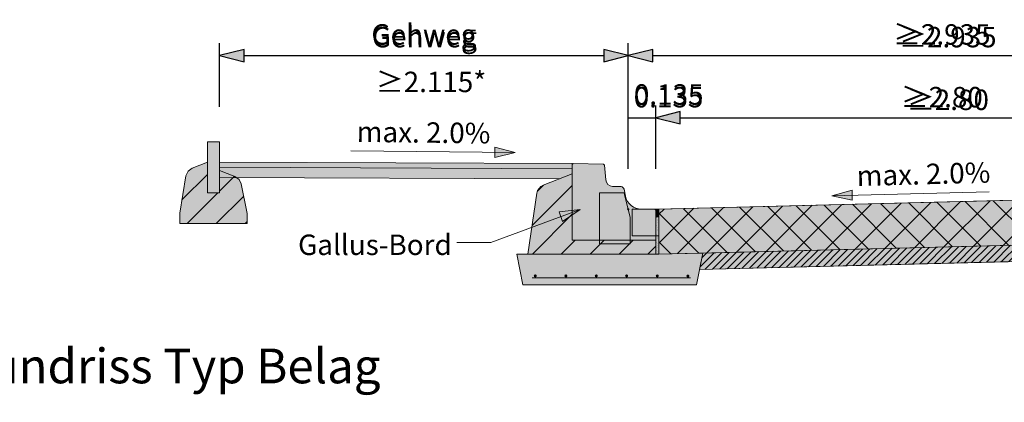
# Model space of a CAD drawing. Units: metres. Extents: x -5.3 to 0, y -0.26 to 4.47.
# Drawn here: x -3.89 to -3.79, y 2.1 to 2.14 of the extents above; entities that cross this region are included whole.
import ezdxf

# ---------------------------------------------------------------- set-up
doc = ezdxf.new("R2010")
doc.units = ezdxf.units.M
doc.header["$LTSCALE"] = 0.001
doc.linetypes.add('CADWORK_3', pattern=[4, 2, -2])
for name, color, linetype in [('3.2 Schnitte Gehwegüberfahrt', 7, 'Continuous'), ('3.5 Seitliche Einengung', 7, 'Continuous'), ('3.6 Bushaltestelle Grundrisse 1_100', 7, 'Continuous'), ('3.6 Bushaltestelle Schnitte 1_50', 7, 'Continuous')]:
    doc.layers.add(name, color=color, linetype=linetype)
doc.styles.add('arial-', font='txt', dxfattribs={"height": 1})
doc.styles.add('arial-z', font='txt')
doc.dimstyles.new('ISO-25', dxfattribs={"dimtxt": 2.5, "dimasz": 2.5, "dimexe": 1.25, "dimexo": 0.625, "dimtad": 1, "dimtxsty": 'Standard', "dimcen": 2.5, "dimadec": 0, "dimazin": 0, "dimtfac": 1, "dimtmove": 0, "dimatfit": 3, "dimfxl": 1, "dimarcsym": 0})
pattern_1 = [(45.00000000000297, (0, 0), (-0.001414213562373168, 0.001414213562373022), [])]

# ---------------------------------------------------------------- blocks, each defined once
blk = doc.blocks.new('cw-line-extremity2')
at = {"linetype": 'Continuous', "lineweight": 0}
blk.add_hatch(color=0, dxfattribs=at).paths.add_polyline_path([(0, 0), (0.002, 0.0005), (0.002, -0.0005)])
at = {"color": 0, "linetype": 'Continuous', "lineweight": -2}
for p, q in [((0, 0), (0.002, 0.0005)), ((0.002, -0.0005), (0, 0)), ((0.002, 0.0005), (0.002, -0.0005))]:
    blk.add_line(p, q, dxfattribs=at)
blk = doc.blocks.new('CDWK_PTTYP04')
at = {"linetype": 'Continuous', "lineweight": -2}
h = blk.add_hatch(color=0, dxfattribs=at)
edge = h.paths.add_edge_path()
edge.add_arc((0, 0), 0.5, 0, 360)
at = {"color": 0, "linetype": 'Continuous', "lineweight": -2}
blk.add_point((0, 0), dxfattribs=at)
blk = doc.blocks.new('*D73')
at = {"layer": '3.6 Bushaltestelle Schnitte 1_50', "color": 0, "linetype": 'Continuous', "lineweight": -2}
for p, q in [((-3.827091848994447, 2.122872642438984), (-3.827091848994447, 2.129072642486668)), ((-3.824391848994401, 2.122872642438984), (-3.824391848994401, 2.129072642486668)), ((-3.827091848994447, 2.127872642438984), (-3.824391848994401, 2.127872642438984))]:
    blk.add_line(p, q, dxfattribs=at)
at = {"layer": 'Defpoints', "color": 0}
for p in [(-3.824391848994401, 2.127872642438984), (-3.827091848994447, 2.122872642438984), (-3.824391848994401, 2.122872642438984)]:
    blk.add_point(p, dxfattribs=at)
at = {"layer": '3.6 Bushaltestelle Schnitte 1_50', "color": 7, "linetype": 'Continuous', "lineweight": 18, "insert": (-3.823130715725425, 2.129886155960536), "char_height": 0.002, "attachment_point": 5, "style": 'arial-z'}
blk.add_mtext('0.135', dxfattribs=at)
blk = doc.blocks.new('cw-dimension-symbol5')
at = {"linetype": 'Continuous', "lineweight": -2}
blk.add_hatch(color=0, dxfattribs=at).paths.add_polyline_path([(0, 0), (-1, 0.25), (-1, -0.25)])
at = {"color": 0, "linetype": 'Continuous', "lineweight": -2}
for p, q in [((0, 0), (-1, 0.25)), ((-1, 0.25), (-1, -0.25)), ((-1, -0.25), (0, 0))]:
    blk.add_line(p, q, dxfattribs=at)
blk = doc.blocks.new('*D74')
at = {"layer": '3.6 Bushaltestelle Schnitte 1_50', "color": 0, "linetype": 'Continuous', "lineweight": -2}
for p, q in [((-3.824391848994401, 2.122872642438984), (-3.82439184892676, 2.129072642486667)), ((-3.768391848994401, 2.122872641828037), (-3.76839184892676, 2.12907264187572)), ((-3.821991848844485, 2.1278726424128), (-3.770791849035219, 2.12787264185422))]:
    blk.add_line(p, q, dxfattribs=at)
at = {"layer": 'Defpoints', "color": 0}
for p in [(-3.768391848939852, 2.127872641828036), (-3.824391848994401, 2.122872642438984), (-3.768391848994401, 2.122872641828037)]:
    blk.add_point(p, dxfattribs=at)
at = {"layer": '3.6 Bushaltestelle Schnitte 1_50', "color": 0, "lineweight": -2, "xscale": 0.002400000095367432, "yscale": 0.002400000095367432, "zscale": 0.002400000095367432}
for p, rotation in [((-3.824391848939852, 2.127872642438984), 179.9999993749161), ((-3.768391848939852, 2.127872641828036), 359.9999993749161)]:
    blk.add_blockref('cw-dimension-symbol5', p, dxfattribs=dict(at, rotation=rotation))
at = {"layer": '3.6 Bushaltestelle Schnitte 1_50', "color": 7, "linetype": 'Continuous', "lineweight": 18, "insert": (-3.796391848961664, 2.129624833522118), "char_height": 0.002, "attachment_point": 5, "rotation": 359.99999937491606, "style": 'arial-z'}
blk.add_mtext('≥2.80', dxfattribs=at)
blk = doc.blocks.new('*D75')
at = {"layer": '3.6 Bushaltestelle Schnitte 1_50', "color": 0, "linetype": 'Continuous', "lineweight": -2}
for p, q in [((-3.867091848994447, 2.128954799956083), (-3.867091848981051, 2.135154800003767)), ((-3.827091848994447, 2.128954799869657), (-3.827091848981051, 2.13515479991734)), ((-3.864691848888276, 2.133954799950898), (-3.829491849079012, 2.133954799874842))]:
    blk.add_line(p, q, dxfattribs=at)
at = {"layer": 'Defpoints', "color": 0}
for p in [(-3.827091848983644, 2.133954799869657), (-3.867091848994447, 2.128954799956083), (-3.827091848994447, 2.128954799869657)]:
    blk.add_point(p, dxfattribs=at)
at = {"layer": '3.6 Bushaltestelle Schnitte 1_50', "color": 0, "lineweight": -2, "xscale": 0.002400000095367432, "yscale": 0.002400000095367432, "zscale": 0.002400000095367432}
for p, rotation in [((-3.867091848983644, 2.133954799956084), 179.9999998762026), ((-3.827091848983644, 2.133954799869657), 359.9999998762027)]:
    blk.add_blockref('cw-dimension-symbol5', p, dxfattribs=dict(at, rotation=rotation))
at = {"layer": '3.6 Bushaltestelle Schnitte 1_50', "color": 7, "linetype": 'Continuous', "lineweight": 18, "insert": (-3.84709184898797, 2.135759651513398), "char_height": 0.002, "attachment_point": 5, "rotation": 359.99999987620265, "style": 'arial-z'}
blk.add_mtext('Gehweg', dxfattribs=at)
blk = doc.blocks.new('*D76')
at = {"layer": '3.6 Bushaltestelle Schnitte 1_50', "color": 0, "linetype": 'Continuous', "lineweight": -2}
for p, q in [((-3.827091848994447, 2.128954799869657), (-3.827091849058851, 2.13515479991734)), ((-3.768391848994401, 2.128954800479412), (-3.768391849058804, 2.135154800527096)), ((-3.824691848951018, 2.133954799894587), (-3.770791849141707, 2.133954800454482))]:
    blk.add_line(p, q, dxfattribs=at)
at = {"layer": 'Defpoints', "color": 0}
for p in [(-3.768391849046339, 2.133954800479413), (-3.827091848994447, 2.128954799869657), (-3.768391848994401, 2.128954800479412)]:
    blk.add_point(p, dxfattribs=at)
at = {"layer": '3.6 Bushaltestelle Schnitte 1_50', "color": 0, "lineweight": -2, "xscale": 0.002400000095367432, "yscale": 0.002400000095367432, "zscale": 0.002400000095367432}
for p, rotation in [((-3.827091849046386, 2.133954799869657), 180.0000005951692), ((-3.768391849046339, 2.133954800479413), 5.95169232609288e-07)]:
    blk.add_blockref('cw-dimension-symbol5', p, dxfattribs=dict(at, rotation=rotation))
at = {"layer": '3.6 Bushaltestelle Schnitte 1_50', "color": 7, "linetype": 'Continuous', "lineweight": 18, "insert": (-3.796391848982964, 2.13575965147704), "char_height": 0.002, "attachment_point": 5, "rotation": 5.951692326092882e-07, "style": 'arial-z'}
blk.add_mtext('≥2.935', dxfattribs=at)
blk = doc.blocks.new('*D163')
at = {"layer": '3.2 Schnitte Gehwegüberfahrt', "color": 0, "linetype": 'Continuous', "lineweight": -2}
for p, q in [((-4.777027254044083, 2.178267584965829), (-4.777027254044083, 2.185467585013512)), ((-4.720130743993032, 2.178267584965829), (-4.720130743993032, 2.185467585013512)), ((-4.774627253948716, 2.184267584965829), (-4.722530744088399, 2.184267584965829))]:
    blk.add_line(p, q, dxfattribs=at)
at = {"layer": 'Defpoints', "color": 0}
for p in [(-4.720130743993032, 2.184267584965829), (-4.777027254044083, 2.178267584965829), (-4.720130743993032, 2.178267584965829)]:
    blk.add_point(p, dxfattribs=at)
at = {"layer": '3.2 Schnitte Gehwegüberfahrt', "color": 0, "lineweight": -2, "xscale": 0.002400000095367432, "yscale": 0.002400000095367432, "zscale": 0.002400000095367432, "rotation": 180}
blk.add_blockref('cw-dimension-symbol5', (-4.777027254044083, 2.184267584965829), dxfattribs=at)
at = {"layer": '3.2 Schnitte Gehwegüberfahrt', "color": 0, "lineweight": -2, "xscale": 0.002400000095367432, "yscale": 0.002400000095367432, "zscale": 0.002400000095367432}
blk.add_blockref('cw-dimension-symbol5', (-4.720130743993032, 2.184267584965829), dxfattribs=at)
blk = doc.blocks.new('*D172')
at = {"layer": '3.2 Schnitte Gehwegüberfahrt', "color": 0, "linetype": 'Continuous', "lineweight": -2}
for p, q in [((-5.015260054431279, 2.111179703250396), (-5.015260054431279, 2.118379703298079)), ((-4.958363544380227, 2.111179703250396), (-4.958363544380227, 2.118379703298079)), ((-5.012860054335912, 2.117179703250396), (-4.960763544475594, 2.117179703250396))]:
    blk.add_line(p, q, dxfattribs=at)
at = {"layer": 'Defpoints', "color": 0}
for p in [(-4.958363544380227, 2.117179703250396), (-5.015260054431279, 2.111179703250396), (-4.958363544380227, 2.111179703250396)]:
    blk.add_point(p, dxfattribs=at)
at = {"layer": '3.2 Schnitte Gehwegüberfahrt', "color": 0, "lineweight": -2, "xscale": 0.002400000095367432, "yscale": 0.002400000095367432, "zscale": 0.002400000095367432, "rotation": 180}
blk.add_blockref('cw-dimension-symbol5', (-5.015260054431279, 2.117179703250396), dxfattribs=at)
at = {"layer": '3.2 Schnitte Gehwegüberfahrt', "color": 0, "lineweight": -2, "xscale": 0.002400000095367432, "yscale": 0.002400000095367432, "zscale": 0.002400000095367432}
blk.add_blockref('cw-dimension-symbol5', (-4.958363544380227, 2.117179703250396), dxfattribs=at)
blk = doc.blocks.new('*D175')
at = {"layer": '3.2 Schnitte Gehwegüberfahrt', "color": 0, "linetype": 'Continuous', "lineweight": -2}
for p, q in [((-4.956455213565601, 2.107322889375555), (-4.947958934756092, 2.107322889375555)), ((-4.949158934803775, 2.106522882170546), (-4.949158934803775, 2.107322889375555)), ((-4.953105192884507, 2.106522882170546), (-4.947958934756092, 2.106522882170546))]:
    blk.add_line(p, q, dxfattribs=at)
at = {"layer": 'Defpoints', "color": 0}
for p in [(-4.956455213565601, 2.107322889375555), (-4.949158934803775, 2.107322889375555), (-4.953105192884507, 2.106522882170546)]:
    blk.add_point(p, dxfattribs=at)
at = {"layer": '3.2 Schnitte Gehwegüberfahrt', "color": 0, "linetype": 'Continuous', "lineweight": 0, "insert": (-2.522363696660854, 2.10692288577305), "char_height": 2.5, "attachment_point": 5, "rotation": 90}
blk.add_mtext('0,8', dxfattribs=at)
blk = doc.blocks.new('*D179')
at = {"layer": '3.5 Seitliche Einengung', "color": 0, "linetype": 'Continuous', "lineweight": -2}
for p, q in [((-4.001006449325122, 2.233941585946979), (-3.999806449277439, 2.233941585946979)), ((-4.001006449325122, 2.206341586042346), (-4.001006449325122, 2.231541585851611)), ((-4.011006449325122, 2.203941585946978), (-3.999806449277439, 2.203941585946978))]:
    blk.add_line(p, q, dxfattribs=at)
at = {"layer": 'Defpoints', "color": 0}
for p in [(-4.001006449325122, 2.233941585946979), (-4.001006449325122, 2.233941585946979), (-4.011006449325122, 2.203941585946978)]:
    blk.add_point(p, dxfattribs=at)
at = {"layer": '3.5 Seitliche Einengung', "color": 0, "lineweight": -2, "xscale": 0.002400000095367432, "yscale": 0.002400000095367432, "zscale": 0.002400000095367432}
for p, rotation in [((-4.001006449325122, 2.233941585946979), 90), ((-4.001006449325122, 2.203941585946978), 270)]:
    blk.add_blockref('cw-dimension-symbol5', p, dxfattribs=dict(at, rotation=rotation))

msp = doc.modelspace()

# ---------------------------------------------------------------- hatches: boundary and pattern name
at = {"layer": '3.6 Bushaltestelle Schnitte 1_50', "linetype": 'Continuous', "lineweight": 18, "transparency": 33554687}
for color, points in [(1, [(-3.86829185474867, 2.125520538275838), (-3.86829185474867, 2.120520538275838), (-3.86709185474867, 2.120520538275838), (-3.86709185474867, 2.125520538275838), (-3.86829185474867, 2.125520538275838)]), (253, [(-3.863586951605817, 2.122001371867061), (-3.865427416244042, 2.122008328915239), (-3.865595543329227, 2.122129355349541), (-3.867091849695254, 2.122719696642757), (-3.867091848994447, 2.123024675329328), (-3.832591848996123, 2.12288325812161), (-3.83259184899929, 2.122380872867704), (-3.833838752925844, 2.12188892218411), (-3.863586951605817, 2.122001371867061)]), (9, [(-3.83259184899794, 2.123383243473172), (-3.832591848996123, 2.12288325812161), (-3.867091848995285, 2.123024675329328), (-3.867091848994401, 2.123524791634679), (-3.83259184899794, 2.123383243473172)]), (1, [(-3.829296768106781, 2.121804400699735, 0.3808154935196394), (-3.828623609527368, 2.121160936344266), (-3.827788602419552, 2.121131585758329, -0.3455166209210578), (-3.827505419287812, 2.120892823551297), (-3.827360914469818, 2.120197640445828, 0.3553842657362791), (-3.825794399521621, 2.118923263004422), (-3.824473837425634, 2.118923263004422), (-3.824391848994401, 2.118841275699735), (-3.824391848994447, 2.115903263004423), (-3.832591848997055, 2.115903263004423), (-3.832591848999616, 2.123288563297391), (-3.832497506791521, 2.12338290655911), (-3.83247148107512, 2.12338275030911), (-3.829499434664175, 2.123323263004422), (-3.82941184900052, 2.123235677555204), (-3.829296768106781, 2.121804400699735)]), (61, [(-3.819786381551605, 2.114638555973172), (-3.824397910045907, 2.114533275211453), (-3.837997910043625, 2.114533275211453), (-3.837397910043905, 2.111533275211454), (-3.820397910043858, 2.111533275211454), (-3.819786381551605, 2.114638555973172)])]:
    msp.add_hatch(color=color, dxfattribs=at).paths.add_polyline_path(points)
at = {"layer": '3.6 Bushaltestelle Schnitte 1_50', "linetype": 'Continuous', "lineweight": 5, "transparency": 33554687}
for color, points in [(21, [(-3.868291848994401, 2.123520536642671), (-3.869779348994401, 2.122933676642776), (-3.870182665250893, 2.122641094511748), (-3.87039473744026, 2.122190201510191), (-3.870991848994401, 2.118522896642685), (-3.870991848994401, 2.117520536642671), (-3.8643918489944, 2.117520536642671), (-3.8643918489944, 2.118520536642671), (-3.8649829742993, 2.121400217265487), (-3.865196892248178, 2.121842386009097), (-3.865595543329227, 2.122129355349541), (-3.867091848994401, 2.122719696642757), (-3.867091848994401, 2.120520536642671), (-3.86829185474867, 2.120520536642671), (-3.868291848994401, 2.123520536642671)]), (21, [(-3.832585787951462, 2.122383263004422), (-3.835409635595354, 2.121269151676297, 0.267470695548028), (-3.83603146099791, 2.120487972477079), (-3.836928977430687, 2.114533275211453), (-3.824388024463859, 2.114533275211453), (-3.824391849352168, 2.115903263004423), (-3.832585787951462, 2.115903263004423), (-3.832585787951462, 2.122383263004422)]), (71, [(-3.824091848994401, 2.118930765445829), (-3.768391848994401, 2.120325277995467), (-3.768391848994401, 2.115924134089947), (-3.824091848994401, 2.114540262516141), (-3.824091848994401, 2.118930765445829)]), (20, [(-3.8243918489978, 2.118923263004422), (-3.824391550766612, 2.118592200992703), (-3.824391885473934, 2.118166082828641), (-3.824091885474166, 2.11816607062161), (-3.824091848994401, 2.118930765445829), (-3.8243918489978, 2.118923263004422)]), (121, [(-3.824091885474166, 2.11816607062161), (-3.824391885473934, 2.118166082828641), (-3.824388025093945, 2.114533499820828), (-3.824091848994401, 2.114540262516141), (-3.824091885474166, 2.11816607062161)]), (8, [(-3.819786381551605, 2.114638555973172), (-3.758391848994401, 2.116175668993592), (-3.758391848994401, 2.114575118997097), (-3.820103132787329, 2.113030125797391), (-3.819786381551605, 2.114638555973172)])]:
    msp.add_hatch(color=color, dxfattribs=at).paths.add_polyline_path(points)
at = {"layer": '3.6 Bushaltestelle Schnitte 1_50', "linetype": 'Continuous', "lineweight": 18, "transparency": 33554687}
h = msp.add_hatch(dxfattribs=at)
h.set_pattern_fill('CDWK_21', color=1, style=0, pattern_type=2)
h.set_pattern_definition(pattern_1)
h.paths.add_polyline_path([(-3.868291848994401, 2.123520536642671), (-3.869779348994401, 2.122933676642776), (-3.870182665250893, 2.122641094511748), (-3.87039473744026, 2.122190201510191), (-3.870991848994401, 2.118522896642685), (-3.870991848994401, 2.117520536642671), (-3.8643918489944, 2.117520536642671), (-3.8643918489944, 2.118520536642671), (-3.8649829742993, 2.121400217265487), (-3.865196892248178, 2.121842386009097), (-3.865595543329227, 2.122129355349541), (-3.867091848994401, 2.122719696642757), (-3.867091848994401, 2.120520536642671), (-3.86829185474867, 2.120520536642671), (-3.868291848994401, 2.123520536642671)])
at = {"layer": '3.6 Bushaltestelle Schnitte 1_50', "linetype": 'Continuous', "lineweight": 18, "true_color": 0xef6666, "transparency": 33554687}
msp.add_hatch(color=13, dxfattribs=at).paths.add_polyline_path([(-3.832497150289389, 2.123383263004422), (-3.832474655367369, 2.123382813785673), (-3.832497506791521, 2.12338290655911), (-3.832497150289389, 2.123383263004422)])
at = {"layer": '3.6 Bushaltestelle Schnitte 1_50', "linetype": 'Continuous', "lineweight": 18, "transparency": 33554687}
h = msp.add_hatch(dxfattribs=at)
h.set_pattern_fill('CDWK_21', color=1, style=0, pattern_type=2)
h.set_pattern_definition(pattern_1)
h.paths.add_polyline_path([(-3.832585787951462, 2.122383263004422), (-3.835409635595354, 2.121269151676297, 0.267470695548028), (-3.83603146099791, 2.120487972477079), (-3.836928977430687, 2.114533275211453), (-3.824388024463859, 2.114533275211453), (-3.824391849352168, 2.115903263004423), (-3.832585787951462, 2.115903263004423), (-3.832585787951462, 2.122383263004422)])
h = msp.add_hatch(dxfattribs=at)
h.set_pattern_fill('CDWK_20', color=71, style=0, pattern_type=2)
h.set_pattern_definition([(45.00000000000297, (0, 0), (-0.001414213562373168, 0.001414213562373022), []), (135.0000000000089, (0, 0), (-0.001414213562372875, -0.001414213562373315), [])])
h.paths.add_polyline_path([(-3.824091848994401, 2.118930765445829), (-3.768391848994401, 2.120325277995467), (-3.768391848994401, 2.115924134089947), (-3.824091848994401, 2.114540262516141), (-3.824091848994401, 2.118930765445829)])
h = msp.add_hatch(dxfattribs=at)
h.set_pattern_fill('CDWK_11', scale=0.01999999955296516, style=0, pattern_type=2)
h.set_pattern_definition([(45.00000000000297, (0, 0), (-1.414213530763032e-05, 1.414213530762885e-05), [])])
edge = h.paths.add_edge_path()
edge.add_arc((-3.8270918489944, 2.118923263004422), 6.88940429687257e-05, 0, 360)
h = msp.add_hatch(dxfattribs=at)
h.set_pattern_fill('CDWK_13', scale=0.2000000029802322, style=0, pattern_type=2)
h.set_pattern_definition([(0, (0, 0), (0, 0.0002000000029802323), [])])
h.paths.add_polyline_path([(-3.8243918489978, 2.118923263004422), (-3.824391550766612, 2.118592200992703), (-3.824391885473934, 2.118166082828641), (-3.824091885474166, 2.11816607062161), (-3.824091848994401, 2.118930765445829), (-3.8243918489978, 2.118923263004422)])
h = msp.add_hatch(dxfattribs=at)
h.set_pattern_fill('CDWK_94', scale=0.2000000029802322, style=0, pattern_type=2)
h.set_pattern_definition([(0, (0.0001200000017881394, 4.800000071525574e-05), (0, 0.0008004000119268895), [4.000000059604645e-07, -0.000800000011920929]), (0, (0.0005200000077486039, 6.800000101327896e-05), (0, 0.0008004000119268895), [4.000000059604645e-07, -0.000800000011920929]), (0, (0.0002800000041723252, 0.0001880000028014183), (0, 0.0008004000119268895), [4.000000059604645e-07, -0.000800000011920929]), (0, (0.0007800000116229057, 0.0001880000028014183), (0, 0.0008004000119268895), [4.000000059604645e-07, -0.000800000011920929]), (0, (0.0005800000086426735, 0.000248000003695488), (0, 0.0008004000119268895), [4.000000059604645e-07, -0.000800000011920929]), (0, (0.0004400000065565109, 0.0003280000048875809), (0, 0.0008004000119268895), [4.000000059604645e-07, -0.000800000011920929]), (0, (0.000180000002682209, 0.0003480000051856041), (0, 0.0008004000119268895), [4.000000059604645e-07, -0.000800000011920929]), (0, (0.0007200000107288362, 0.0004480000066757202), (0, 0.0008004000119268895), [4.000000059604645e-07, -0.000800000011920929]), (0, (0.0003800000056624413, 0.0004680000069737435), (0, 0.0008004000119268895), [4.000000059604645e-07, -0.000800000011920929]), (0, (4.000000059604645e-05, 0.0005280000078678132), (0, 0.0008004000119268895), [4.000000059604645e-07, -0.000800000011920929]), (0, (0.0005600000083446503, 0.0005680000084638595), (0, 0.0008004000119268895), [4.000000059604645e-07, -0.000800000011920929]), (0, (0.0002400000035762787, 0.0006080000090599061), (0, 0.0008004000119268895), [4.000000059604645e-07, -0.000800000011920929]), (0, (8.400000125169754e-05, 0.0006880000102519989), (0, 0.0008004000119268895), [4.000000059604645e-07, -0.000800000011920929]), (0, (0.0006800000101327896, 0.0007280000108480455), (0, 0.0008004000119268895), [4.000000059604645e-07, -0.000800000011920929]), (0, (0.0003400000050663948, 0.0007480000111460686), (0, 0.0008004000119268895), [4.000000059604645e-07, -0.000800000011920929])])
h.paths.add_polyline_path([(-3.824091885474166, 2.11816607062161), (-3.824391885473934, 2.118166082828641), (-3.824388025093945, 2.114533499820828), (-3.824091848994401, 2.114540262516141), (-3.824091885474166, 2.11816607062161)])
h = msp.add_hatch(dxfattribs=at)
h.set_pattern_fill('CDWK_11', color=36, scale=0.5, style=0, pattern_type=2)
h.set_pattern_definition([(45.00000000000297, (0, 0), (-0.0003535533905932921, 0.0003535533905932555), [])])
h.paths.add_polyline_path([(-3.819786381551605, 2.114638555973172), (-3.758391848994401, 2.116175668993592), (-3.758391848994401, 2.114575118997097), (-3.820103132787329, 2.113030125797391), (-3.819786381551605, 2.114638555973172)])

# ---------------------------------------------------------------- linework, layer by layer
at = {"layer": '3.6 Bushaltestelle Schnitte 1_50', "color": 7, "linetype": 'Continuous', "lineweight": 15}
for p, q in [((-3.8542396080832, 2.124624105679393, 0.05), (-3.838146597839231, 2.124463170215519, 0.05)), ((-3.791739807510851, 2.120631033617233, 0.05), (-3.807167376917829, 2.120245264018774, 0.05))]:
    msp.add_line(p, q, dxfattribs=at)
at = {"layer": '3.6 Bushaltestelle Schnitte 1_50', "color": 7, "linetype": 'Continuous', "lineweight": 20}
for p, q in [((-3.867091848994401, 2.123524876642823, 13.67207180892396), (-3.8325918489978, 2.123383263004422, 13.67189430407882)), ((-3.832591848996123, 2.12288325812161, 0.05), (-3.867091848994447, 2.123024766997099, 0.05)), ((-3.867091848994447, 2.122014620554447, 0.05), (-3.833838752925844, 2.12188892218411, 0.05)), ((-3.824191885349043, 2.118928260563016, 0.05), (-3.758391848945911, 2.120575641998649, 0.05)), ((-3.758391848994401, 2.116175668093562, 0.05), (-3.819786381551605, 2.114638555973172, 0.05)), ((-3.820103132787329, 2.113030125797391, 0.05), (-3.758351803020113, 2.114576121581197, 0.05))]:
    msp.add_line(p, q, dxfattribs=at)
at = {"layer": '3.6 Bushaltestelle Schnitte 1_50', "color": 5, "linetype": 'Continuous', "lineweight": 15}
msp.add_line((-3.836487977370089, 2.112214093082547, 0.05), (-3.821000095124012, 2.112207110660672, 0.05), dxfattribs=at)
at = {"layer": '3.6 Bushaltestelle Schnitte 1_50', "color": 7, "linetype": 'Continuous', "lineweight": 20}
for points in [[(-3.86829185474867, 2.125520538275838), (-3.86829185474867, 2.120520538275838), (-3.86709185474867, 2.120520538275838), (-3.86709185474867, 2.125520538275838), (-3.86829185474867, 2.125520538275838)], [(-3.868291848994401, 2.123520536642671), (-3.869779348994401, 2.122933676642776), (-3.870182665250893, 2.122641094511748), (-3.87039473744026, 2.122190201510191), (-3.870991848994401, 2.118522896642685), (-3.870991848994401, 2.117520536642671), (-3.8643918489944, 2.117520536642671), (-3.8643918489944, 2.118520536642671), (-3.8649829742993, 2.121400217265487), (-3.865196892248178, 2.121842386009097), (-3.865595543329227, 2.122129355349541), (-3.867091848994401, 2.122719696642757), (-3.867091848994401, 2.120520536642671), (-3.86829185474867, 2.120520536642671), (-3.868291848994401, 2.123520536642671)]]:
    msp.add_lwpolyline(points, close=True, dxfattribs=at)
at = {"layer": '3.6 Bushaltestelle Schnitte 1_50', "color": 7, "linetype": 'Continuous', "lineweight": 20, "elevation": 0.05}
msp.add_lwpolyline([(-3.829296768106781, 2.121804400699735, 0.3808154935189952), (-3.828623609527368, 2.121160936344266), (-3.827788602419552, 2.121131585758329, -0.3455166209221965), (-3.827505419287812, 2.120892823551297), (-3.827360914469818, 2.120197640445828, 0.3553842657360224), (-3.825794399521621, 2.118923263004422), (-3.824473837425634, 2.118923263004422), (-3.824391848994401, 2.118841275699735), (-3.824391848994447, 2.115903263004423), (-3.832591848997055, 2.115903263004423), (-3.832591848999616, 2.123288563297391), (-3.832497506791521, 2.12338290655911), (-3.83247148107512, 2.12338275030911), (-3.829499434664175, 2.123323263004422), (-3.82941184900052, 2.123235677555204), (-3.829296768106781, 2.121804400699735)], format="xyb", close=True, dxfattribs=at)
msp.add_lwpolyline([(-3.832591848849534, 2.122380870426297), (-3.835409635595354, 2.121269151676297, 0.2674707427641377), (-3.83603146099791, 2.120487972477079), (-3.836928977430687, 2.114533275211453)], format="xyb", dxfattribs=at)
at = {"layer": '3.6 Bushaltestelle Schnitte 1_50', "color": 7, "linetype": 'CADWORK_3', "lineweight": 13, "ltscale": 0.5, "elevation": 0.05, "flags": 128}
for points in [[(-3.826891848994401, 2.115523263004422), (-3.826891848994401, 2.118123263004422), (-3.827091848994401, 2.118923263004422), (-3.827410443018778, 2.120197640445828), (-3.827491848994401, 2.120523263004422), (-3.8298918489944, 2.120523263004422), (-3.8298918489944, 2.115523263004422), (-3.826891848994401, 2.115523263004422)], [(-3.826691848994401, 2.118923263004422), (-3.824091848994401, 2.118923263004422), (-3.824091848994401, 2.116323263004422), (-3.826691848994401, 2.116323263004422), (-3.826691848994401, 2.118923263004422)]]:
    msp.add_lwpolyline(points, close=True, dxfattribs=at)
at = {"layer": '3.6 Bushaltestelle Schnitte 1_50', "color": 7, "linetype": 'Continuous', "lineweight": 18, "elevation": 0.05}
msp.add_lwpolyline([(-3.843883879774823, 2.115665298156142), (-3.840546457493729, 2.115665298156142), (-3.831810420409032, 2.118884887320399)], dxfattribs=at)
msp.add_lwpolyline([(-3.819786381551605, 2.114638555973172), (-3.824397910045907, 2.114533275211453), (-3.837997910043625, 2.114533275211453), (-3.837397910043905, 2.111533275211454), (-3.820397910043858, 2.111533275211454), (-3.819786381551605, 2.114638555973172)], close=True, dxfattribs=at)
at = {"layer": '3.6 Bushaltestelle Schnitte 1_50', "color": 7, "linetype": 'Continuous', "lineweight": 20, "elevation": 0.05}
msp.add_lwpolyline([(-3.819786381551605, 2.114638555973172), (-3.820397910043858, 2.111533275211454), (-3.837397910043905, 2.111533275211454), (-3.837997910043625, 2.114533275211453), (-3.824388024106185, 2.114533275211453)], dxfattribs=at)
at = {"layer": '3.6 Bushaltestelle Schnitte 1_50', "color": 7, "linetype": 'Continuous', "lineweight": 18}
msp.add_circle((-3.8270918489944, 2.118923263004422, 0.05), 6.88940429687257e-05, dxfattribs=at)
for points in [[(-3.83259184899794, 2.123383243473172, 0.05), (-3.832591848996123, 2.12288325812161, 0.05), (-3.867091848995285, 2.123024675329328, 0.05), (-3.867091848994401, 2.123524791634679, 0.05)], [(-3.819786381551605, 2.114638555973172, 0.05), (-3.758391848994401, 2.116175668993592, 0.05), (-3.758391848994401, 2.114575118997097, 0.05), (-3.820103132787329, 2.113030125797391, 0.05)]]:
    msp.add_3dface(points, dxfattribs=at)
at = {"layer": '3.6 Bushaltestelle Schnitte 1_50', "color": 1, "linetype": 'Continuous', "lineweight": 25}
msp.add_3dface([(-3.832497150289389, 2.123383263004422, 0.05), (-3.832474655367369, 2.123382813785673, 0.05), (-3.832497506791521, 2.12338290655911, 0.05), (-3.832497150289389, 2.123383263004422, 0.05)], dxfattribs=at)
at = {"layer": '3.6 Bushaltestelle Schnitte 1_50', "color": 71, "linetype": 'Continuous', "lineweight": 18}
msp.add_3dface([(-3.824091848994401, 2.118930765445829, 0.05), (-3.768391848994401, 2.120325277995467, 0.05), (-3.768391848994401, 2.115924134089947, 0.05), (-3.824091848994401, 2.114540262516141, 0.05)], dxfattribs=at)
at = {"layer": '3.6 Bushaltestelle Schnitte 1_50', "color": 1, "linetype": 'Continuous', "lineweight": 18}
msp.add_3dface([(-3.824091885474166, 2.11816607062161, 0.05), (-3.824391885473934, 2.118166082828641, 0.05), (-3.824388025093945, 2.114533499820828, 0.05), (-3.824091848994401, 2.114540262516141, 0.05)], dxfattribs=at)

# ---------------------------------------------------------------- block references
at = {"layer": '3.6 Bushaltestelle Schnitte 1_50', "color": 7, "lineweight": 15}
for p, rotation in [((-3.838146597839231, 2.124463170215519), 179.4270422159668), ((-3.807167376917829, 2.120245264018774), 1.432394455417025)]:
    msp.add_blockref('cw-line-extremity2', p, dxfattribs=dict(at, rotation=rotation))
at = {"layer": '3.6 Bushaltestelle Schnitte 1_50', "color": 7, "lineweight": 18, "rotation": 200.23091795672}
msp.add_blockref('cw-line-extremity2', (-3.831810420409032, 2.118884887320399), dxfattribs=at)
at = {"layer": '3.6 Bushaltestelle Schnitte 1_50', "color": 5, "lineweight": 25, "xscale": 0.000300000011920929, "yscale": 0.000300000011920929, "zscale": 0.000300000011920929}
for p in [(-3.836193035193467, 2.112405245426297), (-3.833193036496108, 2.112402454898954), (-3.830219289403623, 2.112399688785672), (-3.827245542456098, 2.112399688785672), (-3.824245543758785, 2.112396900699735), (-3.821245544916513, 2.11239134405911)]:
    msp.add_blockref('CDWK_PTTYP04', p, dxfattribs=at)

# ---------------------------------------------------------------- texts
at = {"layer": '3.6 Bushaltestelle Grundrisse 1_100', "linetype": 'Continuous', "style": 'arial-'}
msp.add_text('%%UGrundriss Typ Belag', height=0.0034, dxfattribs=at).set_placement((-3.894586967557029, 2.101894854254128))
at = {"layer": '3.6 Bushaltestelle Schnitte 1_50', "color": 7, "linetype": 'Continuous', "style": 'arial-'}
for s, rotation, p in [('Gehweg', 1.239793872263777e-07, (-3.85218773949306, 2.134759651524424)), ('≥2.935', 5.93340660399154e-07, (-3.800569931247999, 2.134759651433772)), ('≥2.115*', 5.964500814084199e-07, (-3.851804177780426, 2.130374486864626)), ('≥2.80', 6.216518654880162e-07, (-3.799809657200054, 2.1286248335592)), ('max. 2.0%', 359.3303501013589, (-3.853688087760653, 2.125508727945341)), ('max. 2.0%', 1.52908657380194, (-3.804702868059306, 2.12118401758696))]:
    msp.add_text(s, height=0.002, rotation=rotation, dxfattribs=at).set_placement(p)
msp.add_text('0.135', height=0.002, dxfattribs=at).set_placement((-3.826555373318205, 2.128886155960536))
at = {"layer": '3.6 Bushaltestelle Schnitte 1_50', "linetype": 'Continuous', "style": 'arial-'}
msp.add_text('Gallus-Bord', height=0.002, dxfattribs=at).set_placement((-3.859413411129392, 2.114444290004373))

# ---------------------------------------------------------------- dimensions: what is measured, and where the dimension line sits
at = {"layer": '3.2 Schnitte Gehwegüberfahrt', "color": 7, "linetype": 'Continuous', "lineweight": 0}
dim = msp.add_linear_dim(base=(-4.949158934803775, 2.107322889375555), p1=(-4.953105192884507, 2.106522882170546), p2=(-4.956455213565601, 2.107322889375555), angle=270, dimstyle='ISO-25', override={"dimasz": 0.002400000095367432, "dimexe": 0.001200000047683716, "dimexo": 0, "dimlfac": 1000, "dimblk": 'cw-dimension-symbol5', "dimtmove": 2}, dxfattribs=at)
dim.commit()
dim.dimension.update_dxf_attribs({"geometry": '*D175', "text_midpoint": (-2.522363696660854, 2.10692288577305)})
at = {"layer": '3.2 Schnitte Gehwegüberfahrt', "color": 7, "linetype": 'Continuous', "lineweight": 18}
dim = msp.add_aligned_dim(p1=(-4.777027254044083, 2.178267584965829), p2=(-4.720130743993032, 2.178267584965829), distance=0.005999999999999783, text=' ', dimstyle='ISO-25', override={"dimasz": 0.002400000095367432, "dimexe": 0.001200000047683716, "dimexo": 0, "dimgap": 0, "dimlfac": 1000, "dimblk": 'cw-dimension-symbol5', "dimtmove": 2}, dxfattribs=at)
dim.commit()
dim.dimension.update_dxf_attribs({"geometry": '*D163', "text_midpoint": (0, 0)})
at = {"layer": '3.2 Schnitte Gehwegüberfahrt', "color": 7, "linetype": 'Continuous', "lineweight": 0}
dim = msp.add_aligned_dim(p1=(-5.015260054431279, 2.111179703250396), p2=(-4.958363544380227, 2.111179703250396), distance=0.005999999999999783, text=' ', dimstyle='ISO-25', override={"dimasz": 0.002400000095367432, "dimexe": 0.001200000047683716, "dimexo": 0, "dimgap": 0, "dimlfac": 1000, "dimblk": 'cw-dimension-symbol5', "dimtmove": 2}, dxfattribs=at)
dim.commit()
dim.dimension.update_dxf_attribs({"geometry": '*D172', "text_midpoint": (0, 0)})
at = {"layer": '3.5 Seitliche Einengung', "color": 7, "linetype": 'Continuous', "lineweight": 18}
dim = msp.add_linear_dim(base=(-4.001006449325122, 2.233941585946979), p1=(-4.011006449325122, 2.203941585946978), p2=(-4.001006449325122, 2.233941585946979), angle=270, text=' ', dimstyle='ISO-25', override={"dimasz": 0.002400000095367432, "dimexe": 0.001200000047683716, "dimexo": 0, "dimgap": 0, "dimlfac": 1000, "dimblk": 'cw-dimension-symbol5', "dimtmove": 2}, dxfattribs=at)
dim.commit()
dim.dimension.update_dxf_attribs({"geometry": '*D179', "text_midpoint": (0, 0)})
at = {"layer": '3.6 Bushaltestelle Schnitte 1_50', "color": 7, "linetype": 'Continuous', "lineweight": 18}
for base, p1, p2, angle, text, picture, middle, turn in [((-3.827091848983644, 2.133954799869657), (-3.867091848994447, 2.128954799956083), (-3.827091848994447, 2.128954799869657), 359.9999998762039, 'Gehweg', '*D75', (-3.84709184898797, 2.135759651513398), -1.239818837907546e-07), ((-3.768391849046339, 2.133954800479413), (-3.827091848994447, 2.128954799869657), (-3.768391848994401, 2.128954800479412), 5.951683656778633e-07, '≥2.935', '*D76', (-3.796391848982964, 2.13575965147704), 5.93340660399217e-07), ((-3.768391848939852, 2.127872641828036), (-3.824391848994401, 2.122872642438984), (-3.768391848994401, 2.122872641828037), 359.9999993749165, '≥2.80', '*D74', (-3.796391848961664, 2.129624833522118), -6.216481431554922e-07)]:
    dim = msp.add_linear_dim(base=base, p1=p1, p2=p2, angle=angle, text=text, dimstyle='ISO-25', override={"dimtxt": 0.002, "dimasz": 0.002400000095367432, "dimexe": 0.001200000047683716, "dimexo": 0, "dimgap": 0, "dimdec": 2, "dimlfac": 1000, "dimtxsty": 'arial-z', "dimblk": 'cw-dimension-symbol5', "dimclrt": 7, "dimtmove": 2}, dxfattribs=at)
    dim.commit()
    dim.dimension.update_dxf_attribs({"geometry": picture, "text_midpoint": middle, "dimtype": 161, "text_rotation": turn})
dim = msp.add_linear_dim(base=(-3.824391848994401, 2.127872642438984), p1=(-3.827091848994447, 2.122872642438984), p2=(-3.824391848994401, 2.122872642438984), angle=0, text='0.135', dimstyle='ISO-25', override={"dimtxt": 0.002, "dimasz": 0.002400000095367432, "dimexe": 0.001200000047683716, "dimexo": 0, "dimgap": 0, "dimdec": 2, "dimlfac": 1000, "dimtxsty": 'arial-z', "dimblk": 'cw-dimension-symbol5', "dimclrt": 7, "dimtmove": 2}, dxfattribs=at)
dim.commit()
dim.dimension.update_dxf_attribs({"geometry": '*D73', "text_midpoint": (-3.823130715725425, 2.129886155960536), "dimtype": 161})

doc.saveas('drawing.dxf')
